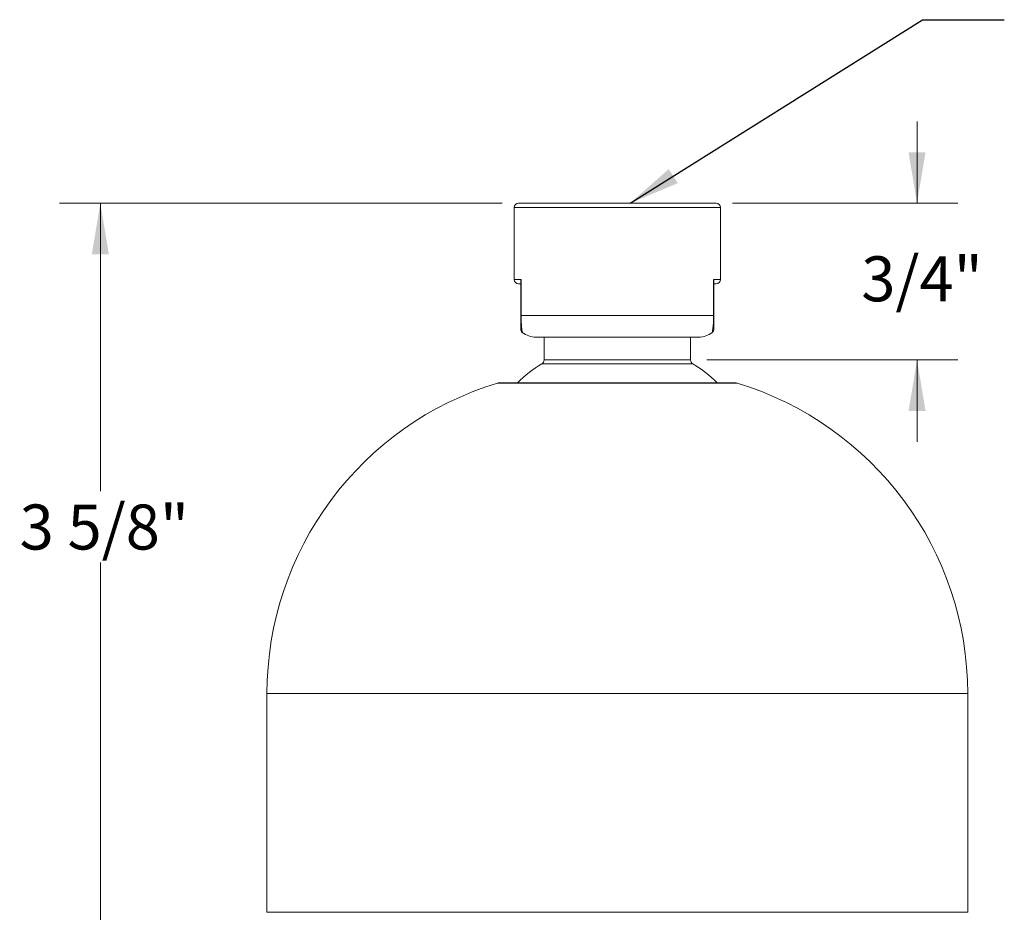
# Model space of a CAD drawing. Units: inches. Extents: x 1.7 to 10.51, y 0.23 to 7.33.
# Drawn here: x 1.7 to 4.71, y 2.06 to 4.79 of the extents above; entities that cross this region are included whole.
import ezdxf

# ---------------------------------------------------------------- set-up
doc = ezdxf.new("R2010")
doc.units = ezdxf.units.IN
doc.header["$MEASUREMENT"] = 0
doc.styles.add('SLDTEXTSTYLE3', font='TXT', dxfattribs={"width": 0.75})
doc.dimstyles.new('SLDDIMSTYLE0', dxfattribs={"dimtxt": 0.137795, "dimasz": 0.156, "dimexe": 0, "dimexo": 0.0625, "dimgap": 0.034449, "dimtad": 0, "dimtih": 1, "dimtoh": 1, "dimdec": 6, "dimlfac": 1.5, "dimrnd": 1e-09, "dimzin": 12, "dimdsep": 46, "dimlunit": 5, "dimtxsty": 'SLDTEXTSTYLE3', "dimsah": 1, "dimcen": 0.09, "dimadec": 0, "dimazin": 3, "dimtfac": 1, "dimtofl": 0, "dimtmove": 0, "dimatfit": 3, "dimfxl": 0, "dimfrac": 2, "dimtolj": 1, "dimtzin": 12, "dimarcsym": 0})
doc.dimstyles.new('SLDDIMSTYLE1', dxfattribs={"dimtxt": 0.137795, "dimasz": 0.156, "dimexe": 0, "dimexo": 0.0625, "dimgap": 0.034449, "dimtad": 0, "dimtih": 1, "dimtoh": 1, "dimdec": 6, "dimlfac": 1.5, "dimrnd": 1e-09, "dimzin": 12, "dimdsep": 46, "dimlunit": 5, "dimtxsty": 'SLDTEXTSTYLE3', "dimsah": 1, "dimcen": 0.09, "dimadec": 0, "dimazin": 3, "dimtfac": 1, "dimtmove": 0, "dimatfit": 0, "dimfxl": 0, "dimfrac": 2, "dimtolj": 1, "dimtzin": 12, "dimarcsym": 0})
doc.dimstyles.new('SLDDIMSTYLE2', dxfattribs={"dimtxt": 0.18, "dimasz": 0.156, "dimexe": 0, "dimexo": 0.0625, "dimgap": 0, "dimtad": 0, "dimtih": 1, "dimtoh": 1, "dimdec": 0, "dimrnd": 1e-09, "dimzin": 0, "dimdsep": 46, "dimlunit": 5, "dimtxsty": 'Standard', "dimsah": 1, "dimcen": 0.09, "dimadec": 0, "dimazin": 0, "dimtfac": 0.156, "dimtdec": 0, "dimtofl": 0, "dimtmove": 0, "dimatfit": 3, "dimfxl": 0, "dimfrac": 2, "dimtolj": 1, "dimtzin": 0, "dimarcsym": 0})

# ---------------------------------------------------------------- blocks, each defined once
blk = doc.blocks.new('_D_1')
at = {"color": 7, "linetype": 'Continuous', "lineweight": 0}
for p, q in [((3.1713, 4.2274), (1.8174, 4.2274)), ((1.9424, 4.2274), (1.9424, 3.3465)), ((1.9424, 1.7841), (1.9424, 3.1277)), ((3.4553, 1.7841), (1.8174, 1.7841))]:
    blk.add_line(p, q, dxfattribs=at)
for points in [[(1.9424, 4.2274), (1.9164, 4.0714), (1.9684, 4.0714)], [(1.9424, 1.7841), (1.9684, 1.9401), (1.9164, 1.9401)]]:
    blk.add_solid(points, dxfattribs=at)
at = {"color": 7, "linetype": 'Continuous', "lineweight": 0, "insert": (1.6956, 3.3054), "char_height": 0.1378, "attachment_point": 1, "style": 'SLDTEXTSTYLE3'}
blk.add_mtext('3 5/8"', dxfattribs=at)
blk = doc.blocks.new('_D_2')
at = {"color": 7, "linetype": 'Continuous', "lineweight": 0}
for p, q in [((4.4404, 4.2274), (4.4404, 4.4774)), ((3.876, 4.2274), (4.5654, 4.2274)), ((3.7976, 3.7477), (4.5654, 3.7477)), ((4.4404, 3.7477), (4.4404, 3.4977))]:
    blk.add_line(p, q, dxfattribs=at)
for points in [[(4.4404, 4.2274), (4.4664, 4.3834), (4.4144, 4.3834)], [(4.4404, 3.7477), (4.4144, 3.5917), (4.4664, 3.5917)]]:
    blk.add_solid(points, dxfattribs=at)
at = {"color": 7, "linetype": 'Continuous', "lineweight": 0, "insert": (4.27, 4.065), "char_height": 0.1378, "attachment_point": 1, "style": 'SLDTEXTSTYLE3'}
blk.add_mtext('3/4"', dxfattribs=at)

msp = doc.modelspace()

# ---------------------------------------------------------------- linework, layer by layer
at = {"color": 7, "linetype": 'Continuous', "lineweight": 15}
for p, q in [((3.22128443, 4.22741147), (3.52361777, 4.22741147)), ((3.52361777, 4.22741147), (3.82595111, 4.22741147)), ((3.20795109, 4.21407806), (3.20795109, 3.99407806)), ((3.83928445, 3.99407806), (3.83928445, 4.21407806)), ((3.22828443, 3.98074465), (3.22128443, 3.98074465)), ((3.22828443, 3.88407815), (3.22828443, 3.98936698)), ((3.22918117, 3.99407806), (3.22918117, 3.88407815)), ((3.81805438, 3.88407815), (3.81805438, 3.99407806)), ((3.81895111, 3.98936698), (3.81895111, 3.88407815)), ((3.82595111, 3.98074465), (3.81895111, 3.98074465)), ((3.22918117, 3.88407815), (3.22828443, 3.88407815)), ((3.22918117, 3.88407815), (3.81805438, 3.88407815)), ((3.81895111, 3.88407815), (3.81805438, 3.88407815)), ((3.7565787, 3.81741149), (3.27461778, 3.81741149)), ((3.29961778, 3.81741149), (3.29961778, 3.74773976)), ((3.74761777, 3.74773976), (3.74761777, 3.81741149)), ((3.77261776, 3.81741149), (3.7565787, 3.81741149)), ((3.88461776, 3.67750494), (3.16261778, 3.67750494)), ((2.45195109, 2.72674476), (2.45195109, 2.05741141)), ((4.59528445, 2.05741141), (4.59528445, 2.72674476))]:
    msp.add_line(p, q, dxfattribs=at)
at = {"color": 8, "linetype": 'Continuous', "lineweight": 15}
for p, q in [((3.52361777, 4.21407806), (3.20795109, 4.21407806)), ((3.83928445, 4.21407806), (3.52361777, 4.21407806)), ((3.20795109, 3.99407806), (3.22918117, 3.99407806)), ((3.81805438, 3.99407806), (3.83928445, 3.99407806)), ((3.75412299, 3.73628738), (3.29311255, 3.73628738)), ((3.29961778, 3.74773976), (3.74761777, 3.74773976)), ((3.89041372, 3.67664666), (3.15682183, 3.67664666)), ((4.59528445, 2.72674476), (2.45195109, 2.72674476)), ((2.45195109, 2.05741141), (4.59528445, 2.05741141))]:
    msp.add_line(p, q, dxfattribs=at)
at = {"color": 7, "linetype": 'Continuous', "lineweight": 15}
for centre, radius, start, end in [((3.22128444, 4.21407808), 0.01333333, 90, 180), ((3.8259511, 4.21407808), 0.01333333, 0, 90), ((3.22128444, 3.99407808), 0.01333333, 180, 270), ((3.8259511, 3.99407808), 0.01333333, 270, 0), ((3.24161799, 3.84218376), 0.01333356, 180.1477454, 230.02621113), ((3.27461777, 3.88407808), 0.06666667, 231.45317791, 270), ((3.77261777, 3.88407808), 0.06666667, 270, 308.55999408), ((3.8056179, 3.84218359), 0.01333321, 309.88145291, 359.8529623), ((3.48524805, 3.41403347), 0.37518487, 120.80440268, 135.39265991), ((3.28628444, 3.74773974), 0.01333333, 300.80440268, 0), ((3.7609511, 3.74773974), 0.01333333, 180, 239.19559732), ((3.56198749, 3.41403347), 0.37518487, 44.60734009, 59.19559732), ((3.44444259, 2.72674474), 0.99249148, 106.84578481, 180), ((3.16261777, 3.65750489), 0.02, 90, 106.84578481), ((3.88461777, 3.65750489), 0.02, 73.15421519, 90), ((3.60279295, 2.72674474), 0.99249148, 0, 73.15421519)]:
    msp.add_arc(centre, radius, start, end, dxfattribs=at)
for points in [[(3.22828444, 3.98936699), (3.22828444, 3.99091062), (3.22859786, 3.99249472), (3.22918117, 3.99407808)], [(3.8189511, 3.98936699), (3.8189511, 3.99091062), (3.81863768, 3.99249472), (3.81805438, 3.99407808)]]:
    msp.add_open_spline(points, degree=3, dxfattribs=at)
for points, knots in [([(3.22828443, 3.84260853), (3.22828443, 3.84247126), (3.22828443, 3.84197403), (3.22828443, 3.84447946), (3.22828443, 3.85029026), (3.22828443, 3.85978964), (3.22828443, 3.86929232), (3.22828443, 3.87699937), (3.22828443, 3.88171414), (3.22828443, 3.88407815)], [0, 0, 0, 0, 0.0979332656, 0.3547132341, 0.6161811741, 0.7932025661, 0.8889275154, 0.9443075623, 1, 1, 1, 1]), ([(3.81895111, 3.88407815), (3.81895111, 3.8830414), (3.81895111, 3.8791318), (3.81895111, 3.87268373), (3.81895111, 3.86195902), (3.81895111, 3.85372253), (3.81895111, 3.84639714), (3.81895111, 3.84268055), (3.81895111, 3.84262917), (3.81895111, 3.84260853)], [0, 0, 0, 0, 0.0251476638, 0.0948314266, 0.1638645133, 0.3650330397, 0.516345903, 0.805763831, 1, 1, 1, 1])]:
    msp.add_open_spline(points, degree=3, knots=knots, dxfattribs=at)
at = {"color": 8, "linetype": 'Continuous', "lineweight": 15}
for points, knots in [([(3.22918117, 3.88407815), (3.22919894, 3.88113777), (3.2292339, 3.8753518), (3.22953679, 3.86581944), (3.23020354, 3.8540485), (3.231435, 3.8422305), (3.23269793, 3.83468768), (3.23341903, 3.83146909), (3.23329246, 3.83204898), (3.23326185, 3.83218926)], [0, 0, 0, 0, 0.0646826487, 0.1272797476, 0.2308303773, 0.4124350031, 0.6605072248, 0.9178773859, 1, 1, 1, 1]), ([(3.81397372, 3.83218946), (3.81397935, 3.83220728), (3.81399321, 3.83225116), (3.81498486, 3.83701325), (3.81621836, 3.84594851), (3.81702736, 3.85443256), (3.81756283, 3.8635053), (3.81785828, 3.8700383), (3.81803761, 3.87795996), (3.81805083, 3.88278368), (3.81805438, 3.88407815)], [0, 0, 0, 0, 0.1902165774, 0.4683481932, 0.6152884421, 0.7951915018, 0.8194314726, 0.8935474844, 0.9714329968, 1, 1, 1, 1])]:
    msp.add_open_spline(points, degree=3, knots=knots, dxfattribs=at)

# ---------------------------------------------------------------- dimensions: what is measured, and where the dimension line sits
at = {"color": 7, "linetype": 'Continuous', "lineweight": 0}
for base, p1, p2, dimstyle, picture, middle in [((4.44040794, 3.74773974), (3.8259511, 4.22741141), (3.74761777, 3.74773974), 'SLDDIMSTYLE1', '_D_2', (4.44040794, 3.99678268)), ((1.94243464, 4.22741141), (3.50528442, 1.78407808), (3.22128444, 4.22741141), 'SLDDIMSTYLE0', '_D_1', (1.94243464, 3.23711348))]:
    dim = msp.add_linear_dim(base=base, p1=p1, p2=p2, angle=90, dimstyle=dimstyle, dxfattribs=at)
    dim.commit()
    dim.dimension.update_dxf_attribs({"geometry": picture, "text_midpoint": middle, "dimtype": 160})

# ---------------------------------------------------------------- leaders
msp.add_leader([(3.56262663, 4.22741141), (4.45734326, 4.78907327), (4.70734326, 4.78907327)], dimstyle='SLDDIMSTYLE2', dxfattribs=at)

doc.saveas('drawing.dxf')
